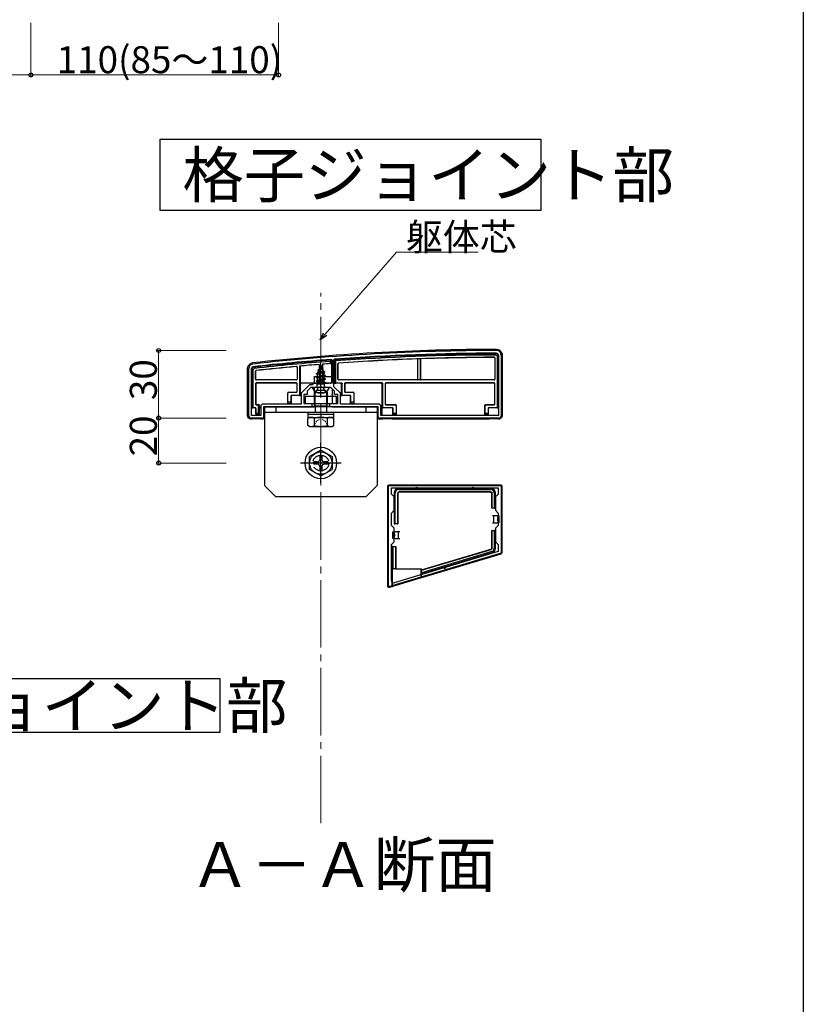
# Model space of a CAD drawing. Extents: x 0 to 1980, y 0 to 3207.
# Drawn here: x 1632 to 1980, y 437 to 875 of the extents above; entities that cross this region are included whole.
import ezdxf

# ---------------------------------------------------------------- set-up
doc = ezdxf.new("R2010")
doc.units = 0
doc.linetypes.add('YCENTER_1', pattern=[13, 10, -1, 1, -1])
doc.linetypes.add('YHIDDEN_1', pattern=[4, 3, -1])
doc.layers.add('USER1', color=3, linetype='CONTINUOUS')
doc.layers.add('YKK_ZWAK', color=7, linetype='CONTINUOUS')
for name, color, linetype, lineweight in [('YKK_11', 7, 'CONTINUOUS', 30), ('YKK_13', 4, 'CONTINUOUS', 30), ('YKK_D', 6, 'CONTINUOUS', 13), ('YSS_K', 3, 'CONTINUOUS', 13)]:
    doc.layers.add(name, color=color, linetype=linetype, lineweight=lineweight)
doc.styles.get("Standard").update_dxf_attribs({"font": 'txt', "bigfont": 'BIGFONT'})

msp = doc.modelspace()

# ---------------------------------------------------------------- linework, layer by layer
at = {"layer": 'USER1', "ltscale": 3}
for p, q in [((1694.51, 790.06), (1694.51, 821.72)), ((1694.51, 821.72), (1863.51, 821.72)), ((1863.51, 821.72), (1863.51, 790.06)), ((1863.51, 790.06), (1694.51, 790.06)), ((1430.19, 582.15), (1721.03, 582.15)), ((1721.03, 582.15), (1721.03, 558.15)), ((1721.03, 558.15), (1430.19, 558.15))]:
    msp.add_line(p, q, dxfattribs=at)
at = {"layer": 'YKK_11', "linetype": 'ByBlock', "lineweight": -2, "ltscale": 0.5}
for p, q in [((1770.51, 723.89), (1770.83, 723.59)), ((1770.83, 723.59), (1770.83, 713.38)), ((1771.63, 723.7), (1771.91, 724)), ((1771.63, 711.78), (1771.63, 723.7)), ((1844.63, 725.88), (1844.63, 699.08)), ((1845.83, 725.88), (1845.83, 698.88)), ((1733.83, 698.88), (1733.83, 719.88)), ((1735.03, 699.08), (1735.03, 719.88)), ((1762.83, 713.38), (1762.03, 712.58)), ((1770.83, 713.38), (1762.83, 713.38)), ((1760.84, 712.58), (1757.13, 708.88)), ((1757.13, 708.88), (1757.13, 704.08)), ((1761.33, 711.38), (1759.83, 709.88)), ((1759.83, 709.88), (1759.83, 708.38)), ((1762.03, 712.58), (1760.84, 712.58)), ((1765.38, 711.38), (1761.33, 711.38)), ((1765.56, 711.5), (1765.38, 711.38)), ((1766.11, 711.5), (1765.56, 711.5)), ((1766.29, 711.38), (1766.11, 711.5)), ((1770.33, 711.38), (1766.29, 711.38)), ((1771.83, 709.88), (1770.33, 711.38)), ((1774.53, 708.88), (1771.63, 711.78)), ((1771.83, 708.38), (1771.83, 709.88)), ((1774.53, 704.08), (1774.53, 708.88)), ((1759.83, 708.38), (1758.33, 708.38)), ((1758.33, 708.38), (1758.33, 704.38)), ((1758.33, 704.38), (1761.83, 704.38)), ((1761.83, 704.38), (1761.83, 702.88)), ((1769.83, 702.88), (1769.83, 704.38)), ((1769.83, 704.38), (1773.33, 704.38)), ((1773.33, 708.38), (1771.83, 708.38)), ((1773.33, 704.38), (1773.33, 708.38)), ((1739.13, 703.08), (1739.13, 699.08)), ((1757.13, 704.08), (1740.13, 704.08)), ((1761.83, 702.88), (1740.33, 702.88)), ((1740.33, 702.88), (1740.33, 697.88)), ((1791.33, 702.88), (1769.83, 702.88)), ((1791.53, 704.08), (1774.53, 704.08)), ((1791.33, 697.88), (1791.33, 702.88)), ((1792.53, 699.08), (1792.53, 703.08)), ((1740.33, 697.88), (1734.83, 697.88)), ((1739.13, 699.08), (1735.03, 699.08)), ((1844.83, 697.88), (1791.33, 697.88)), ((1844.83, 697.88), (1791.33, 697.88)), ((1844.63, 699.08), (1792.53, 699.08)), ((1844.63, 699.08), (1792.53, 699.08)), ((1795.83, 622.88), (1795.83, 667.88)), ((1795.83, 667.88), (1845.83, 667.88)), ((1797.13, 664.08), (1797.13, 666.88)), ((1797.13, 666.88), (1844.53, 666.88)), ((1844.53, 666.88), (1844.53, 664.08)), ((1845.83, 667.88), (1845.83, 637.88)), ((1798.33, 662.88), (1797.13, 664.08)), ((1798.33, 656.88), (1798.33, 662.88)), ((1844.53, 664.08), (1843.33, 662.88)), ((1843.33, 662.88), (1843.33, 656.88)), ((1797.13, 655.68), (1798.33, 656.88)), ((1843.33, 656.88), (1844.53, 655.68)), ((1797.13, 650.08), (1797.13, 655.68)), ((1844.53, 655.68), (1844.53, 650.08)), ((1798.33, 648.88), (1797.13, 650.08)), ((1798.33, 642.88), (1798.33, 648.88)), ((1844.53, 650.08), (1843.33, 648.88)), ((1843.33, 648.88), (1843.33, 642.88)), ((1797.13, 641.68), (1798.33, 642.88)), ((1797.13, 625.66), (1797.13, 641.68)), ((1843.33, 642.88), (1844.53, 641.68)), ((1844.53, 641.68), (1844.53, 638.54)), ((1845.83, 637.88), (1795.83, 622.88)), ((1844.53, 638.54), (1798.42, 624.7)), ((1844.53, 638.54), (1798.42, 624.7))]:
    msp.add_line(p, q, dxfattribs=at)
for centre, radius, start, end in [((1845.11, -272.12), 1000, 90.07337, 96.28629), ((1845.11, -272.12), 998.8, 90.07336, 94.20284), ((1843.83, 725.88), 2, 0, 90.0734), ((1843.83, 725.88), 0.8, 360, 90.0734), ((1735.83, 719.88), 2, 96.2863, 180), ((1845.11, -272.13), 998.81, 94.28341, 96.28629), ((1735.83, 719.88), 0.8, 96.2863, 180), ((1740.13, 703.08), 1, 90, 180), ((1791.53, 703.08), 1, 0, 90), ((1734.83, 698.88), 1, 180, 270), ((1844.83, 698.88), 1, 270, 360), ((1798.13, 625.66), 1, 180, 286.6993)]:
    msp.add_arc(centre, radius, start, end, dxfattribs=at)
at = {"layer": 'YKK_13', "linetype": 'YCENTER_1', "ltscale": 3}
for p, q in [((1765.83, 707.88), (1765.83, 722.04)), ((1765.83, 668.88), (1765.83, 686.88)), ((1774.83, 677.88), (1756.83, 677.88))]:
    msp.add_line(p, q, dxfattribs=at)
at = {"layer": 'YKK_13', "ltscale": 3}
for p, q in [((1766.63, 721.79), (1766.58, 713.88)), ((1770.03, 723.05), (1770.53, 723.59)), ((1770.03, 723.05), (1770.03, 722.05)), ((1770.03, 722.05), (1770.53, 722.09)), ((1770.53, 722.09), (1770.53, 723.59)), ((1770.53, 722.09), (1770.53, 713.38)), ((1771.93, 723.7), (1772.43, 723.23)), ((1771.93, 723.7), (1771.93, 713.38)), ((1772.43, 713.38), (1772.43, 723.23)), ((1773.43, 715.1), (1773.43, 722.02)), ((1773.51, 715.18), (1773.51, 721.95)), ((1808.83, 715.18), (1808.83, 723.83)), ((1808.89, 715.13), (1808.89, 723.89)), ((1809.98, 723.95), (1809.98, 715.13)), ((1810.03, 723.9), (1810.03, 715.18)), ((1843.05, 724.5), (1843.05, 715.18)), ((1843.13, 724.58), (1843.13, 715.1)), ((1844.13, 725.19), (1844.13, 702.46)), ((1844.63, 702.44), (1844.63, 725.68)), ((1846.33, 725.89), (1846.33, 698.88)), ((1733.33, 698.88), (1733.33, 719.89)), ((1735.33, 719.7), (1735.33, 702.44)), ((1735.83, 702.46), (1735.83, 719.26)), ((1736.83, 715.1), (1736.83, 718.72)), ((1736.91, 715.18), (1736.91, 718.65)), ((1755.25, 720.42), (1755.25, 715.18)), ((1755.33, 720.5), (1755.33, 715.1)), ((1756.33, 720.92), (1756.33, 707.96)), ((1756.83, 707.94), (1756.83, 720.97)), ((1763.83, 717.61), (1767.58, 718.41)), ((1763.83, 717.51), (1767.58, 718.31)), ((1763.83, 717.61), (1764.41, 717.94)), ((1763.83, 717.51), (1763.83, 717.61)), ((1763.83, 717.51), (1764.36, 717.21)), ((1767.2, 718.09), (1764.36, 717.21)), ((1764.8, 718.89), (1764.41, 717.94)), ((1764.41, 717.94), (1766.9, 718.8)), ((1764.43, 719.2), (1766.88, 720)), ((1764.43, 719.1), (1766.88, 719.9)), ((1764.43, 719.2), (1765.09, 719.58)), ((1764.43, 719.1), (1764.43, 719.2)), ((1764.43, 719.1), (1764.8, 718.89)), ((1764.8, 718.89), (1766.53, 719.69)), ((1765.04, 721.66), (1765.08, 713.88)), ((1765.83, 721.38), (1765.09, 719.58)), ((1765.09, 719.58), (1766.26, 720.36)), ((1765.23, 720.79), (1765.7, 721.06)), ((1765.23, 720.69), (1765.23, 720.79)), ((1765.23, 720.69), (1765.49, 720.55)), ((1765.83, 721.38), (1766.26, 720.36)), ((1766.26, 720.36), (1766.88, 720)), ((1766.53, 719.69), (1766.88, 719.9)), ((1766.53, 719.69), (1766.9, 718.8)), ((1766.88, 719.9), (1766.88, 720)), ((1766.9, 718.8), (1767.58, 718.41)), ((1767.2, 718.09), (1767.58, 718.31)), ((1767.2, 718.09), (1767.31, 717.82)), ((1767.31, 717.12), (1767.31, 717.82)), ((1767.58, 718.31), (1767.58, 718.41)), ((1736.83, 713.16), (1736.83, 704.1)), ((1736.91, 713.08), (1736.91, 704.18)), ((1755.03, 714.8), (1737.13, 714.8)), ((1755.03, 713.46), (1737.13, 713.46)), ((1754.95, 714.88), (1737.21, 714.88)), ((1754.95, 713.38), (1737.21, 713.38)), ((1755.25, 709.68), (1755.25, 713.08)), ((1755.33, 709.6), (1755.33, 713.16)), ((1756.83, 713.38), (1757.13, 713.38)), ((1761.41, 713.38), (1757.13, 713.38)), ((1762.4, 713.38), (1761.7, 713.38)), ((1762.4, 713.38), (1769.27, 713.38)), ((1762.89, 713.38), (1762.89, 713.37)), ((1767.83, 716.82), (1763.83, 716.02)), ((1763.83, 715.92), (1767.83, 716.72)), ((1763.83, 716.02), (1764.36, 716.33)), ((1763.83, 715.92), (1763.83, 716.02)), ((1763.83, 715.92), (1764.36, 715.62)), ((1763.83, 714.43), (1767.83, 715.23)), ((1767.83, 715.13), (1763.83, 714.33)), ((1763.83, 714.43), (1764.36, 714.74)), ((1763.83, 714.33), (1763.83, 714.43)), ((1763.83, 714.33), (1764.36, 714.03)), ((1764.05, 712.97), (1764.36, 713.15)), ((1764.36, 716.33), (1764.36, 717.21)), ((1764.36, 716.33), (1767.31, 717.12)), ((1767.31, 716.41), (1764.36, 715.62)), ((1764.36, 714.74), (1764.36, 715.62)), ((1764.36, 714.74), (1767.31, 715.53)), ((1767.31, 714.82), (1764.36, 714.03)), ((1764.36, 713.15), (1764.36, 714.03)), ((1764.36, 713.15), (1767.31, 713.94)), ((1764.47, 712.97), (1767.83, 713.64)), ((1767.83, 713.54), (1764.98, 712.97)), ((1766.58, 713.88), (1765.08, 713.88)), ((1765.08, 713.88), (1765.08, 713.77)), ((1767.31, 713.23), (1766.33, 712.97)), ((1766.58, 713.77), (1766.58, 713.88)), ((1767.31, 717.12), (1767.83, 716.82)), ((1767.31, 716.41), (1767.83, 716.72)), ((1767.31, 715.53), (1767.31, 716.41)), ((1767.31, 715.53), (1767.83, 715.23)), ((1767.31, 714.82), (1767.83, 715.13)), ((1767.31, 713.94), (1767.31, 714.82)), ((1767.31, 713.94), (1767.83, 713.64)), ((1767.31, 713.23), (1767.83, 713.54)), ((1767.31, 712.97), (1767.31, 713.23)), ((1767.83, 716.72), (1767.83, 716.82)), ((1767.83, 715.13), (1767.83, 715.23)), ((1767.83, 713.54), (1767.83, 713.64)), ((1769.97, 713.38), (1769.27, 713.38)), ((1770.53, 713.38), (1770.26, 713.38)), ((1770.76, 716.08), (1770.78, 713.51)), ((1771.93, 713.38), (1772.43, 713.38)), ((1775.03, 713.38), (1772.43, 713.38)), ((1842.83, 714.8), (1773.73, 714.8)), ((1808.53, 714.88), (1773.81, 714.88)), ((1774.83, 713.08), (1774.83, 707.94)), ((1775.33, 707.96), (1775.33, 713.08)), ((1776.33, 713.16), (1776.33, 709.6)), ((1776.41, 713.08), (1776.41, 709.68)), ((1793.03, 713.46), (1776.63, 713.46)), ((1792.53, 713.38), (1776.71, 713.38)), ((1793.03, 713.46), (1792.53, 713.44)), ((1792.83, 713.14), (1792.83, 702.44)), ((1793.33, 702.46), (1793.33, 713.16)), ((1794.33, 713.16), (1794.33, 704.1)), ((1794.41, 713.08), (1794.41, 704.18)), ((1842.83, 713.46), (1794.63, 713.46)), ((1842.75, 713.38), (1794.71, 713.38)), ((1810.28, 714.83), (1808.59, 714.83)), ((1842.75, 714.88), (1810.33, 714.88)), ((1843.05, 704.18), (1843.05, 713.08)), ((1843.13, 704.1), (1843.13, 713.16)), ((1751.13, 704.38), (1751.13, 709.08)), ((1751.21, 704.88), (1751.21, 709)), ((1751.43, 709.38), (1754.95, 709.38)), ((1751.51, 709.3), (1755.03, 709.3)), ((1769.43, 711.38), (1762.24, 711.38)), ((1762.88, 711.38), (1762.83, 702.88)), ((1767.47, 712.97), (1764.05, 712.97)), ((1764.2, 711.88), (1764.2, 712.97)), ((1767.47, 711.88), (1767.47, 712.97)), ((1770.79, 710.92), (1770.83, 704.38)), ((1776.63, 709.3), (1780.15, 709.3)), ((1776.71, 709.38), (1780.23, 709.38)), ((1780.45, 709), (1780.45, 704.88)), ((1780.53, 709.08), (1780.53, 704.38)), ((1751.2, 704.38), (1751.13, 704.38)), ((1751.21, 704.88), (1751.2, 704.38)), ((1751.2, 704.38), (1752.57, 704.38)), ((1752.55, 704.88), (1751.21, 704.88)), ((1752.55, 707.66), (1752.55, 704.88)), ((1752.57, 704.38), (1752.55, 704.88)), ((1752.57, 704.38), (1752.63, 704.38)), ((1752.63, 707.58), (1752.63, 704.38)), ((1752.63, 707.58), (1752.63, 707.58)), ((1752.63, 704.38), (1752.63, 704.08)), ((1756.33, 707.96), (1752.85, 707.96)), ((1756.33, 707.96), (1756.83, 707.94)), ((1756.83, 707.94), (1756.83, 707.88)), ((1756.83, 707.88), (1757.13, 707.88)), ((1772.83, 707.38), (1758.83, 707.38)), ((1758.83, 707.38), (1758.83, 704.38)), ((1758.83, 704.38), (1772.83, 704.38)), ((1772.83, 704.38), (1772.83, 707.38)), ((1774.53, 707.88), (1774.83, 707.88)), ((1774.83, 707.94), (1775.33, 707.96)), ((1774.83, 707.94), (1774.83, 707.88)), ((1778.81, 707.96), (1775.33, 707.96)), ((1779.03, 704.38), (1779.03, 707.58)), ((1779.03, 707.58), (1779.03, 707.58)), ((1779.1, 704.38), (1779.03, 704.38)), ((1779.03, 704.38), (1779.03, 704.08)), ((1779.11, 704.88), (1779.1, 704.38)), ((1779.1, 704.38), (1780.47, 704.38)), ((1779.11, 704.88), (1779.11, 707.66)), ((1780.45, 704.88), (1779.11, 704.88)), ((1780.47, 704.38), (1780.45, 704.88)), ((1780.47, 704.38), (1780.53, 704.38)), ((1735.03, 702.38), (1735.33, 702.38)), ((1735.33, 702.44), (1735.83, 702.46)), ((1735.33, 702.44), (1735.33, 702.38)), ((1736.73, 702.46), (1735.83, 702.46)), ((1736.95, 702.08), (1736.95, 702.07)), ((1736.95, 702.07), (1736.95, 699.38)), ((1737.03, 699.88), (1737.02, 699.38)), ((1737.03, 699.88), (1737.03, 702.16)), ((1738.03, 699.88), (1737.03, 699.88)), ((1737.13, 703.8), (1737.73, 703.8)), ((1737.21, 703.88), (1738.23, 703.88)), ((1738.23, 703.82), (1737.73, 703.8)), ((1738.03, 703.5), (1738.03, 699.88)), ((1738.53, 699.38), (1738.03, 699.88)), ((1738.53, 703.52), (1738.53, 703.58)), ((1738.53, 699.38), (1738.53, 703.52)), ((1738.53, 703.52), (1738.53, 703.52)), ((1738.83, 702.38), (1739.13, 702.38)), ((1740.53, 702.86), (1740.53, 697.88)), ((1740.63, 702.88), (1762.83, 702.88)), ((1740.83, 702.88), (1740.83, 667.88)), ((1790.83, 702.88), (1740.83, 702.88)), ((1790.83, 700.38), (1740.83, 700.38)), ((1745.83, 702.88), (1745.83, 700.38)), ((1763, 702.96), (1762.83, 702.88)), ((1769.92, 702.97), (1763.3, 702.97)), ((1770.83, 702.88), (1791.03, 702.88)), ((1785.83, 702.88), (1785.83, 700.38)), ((1790.83, 702.88), (1790.83, 667.88)), ((1791.13, 697.88), (1791.13, 702.86)), ((1792.83, 702.44), (1793.33, 702.46)), ((1792.83, 702.44), (1792.83, 702.38)), ((1792.99, 702.38), (1792.83, 702.38)), ((1792.83, 702.38), (1792.83, 699.08)), ((1793, 702.37), (1793.3, 702.08)), ((1797.61, 702.46), (1793.33, 702.46)), ((1794.63, 703.8), (1798.95, 703.8)), ((1794.71, 703.88), (1799.03, 703.88)), ((1797.83, 699.38), (1797.83, 702.08)), ((1797.83, 702.08), (1797.83, 702.08)), ((1797.91, 699.88), (1797.9, 699.38)), ((1797.91, 699.88), (1797.91, 702.16)), ((1799.25, 699.88), (1797.91, 699.88)), ((1799.25, 703.5), (1799.25, 699.88)), ((1799.27, 699.38), (1799.25, 699.88)), ((1799.33, 703.58), (1799.33, 699.38)), ((1838.63, 699.38), (1838.63, 703.58)), ((1838.71, 699.88), (1838.7, 699.38)), ((1838.71, 699.88), (1838.71, 703.5)), ((1840.05, 699.88), (1838.71, 699.88)), ((1838.93, 703.88), (1842.75, 703.88)), ((1839.01, 703.8), (1842.83, 703.8)), ((1840.05, 702.16), (1840.05, 699.88)), ((1840.07, 699.38), (1840.05, 699.88)), ((1840.13, 702.08), (1840.13, 699.38)), ((1840.13, 702.08), (1840.13, 702.08)), ((1844.13, 702.46), (1840.35, 702.46)), ((1844.13, 702.46), (1844.63, 702.44)), ((1844.63, 702.44), (1844.63, 702.38)), ((1734.53, 697.93), (1734.53, 697.41)), ((1739.07, 697.47), (1735, 697.47)), ((1737.02, 699.38), (1736.95, 699.38)), ((1737.02, 699.38), (1738.53, 699.38)), ((1739.53, 697.38), (1739.37, 697.46)), ((1739.53, 697.88), (1739.53, 697.38)), ((1740.03, 697.38), (1739.53, 697.38)), ((1792.83, 697.38), (1791.63, 697.38)), ((1792.83, 697.88), (1792.83, 697.38)), ((1793, 697.46), (1792.83, 697.38)), ((1797.37, 697.47), (1793.3, 697.47)), ((1797.83, 697.38), (1797.67, 697.46)), ((1797.9, 699.38), (1797.83, 699.38)), ((1797.83, 699.38), (1797.83, 699.08)), ((1797.83, 697.88), (1797.83, 697.38)), ((1840.13, 697.38), (1797.83, 697.38)), ((1797.9, 699.38), (1799.27, 699.38)), ((1799.27, 699.38), (1799.33, 699.38)), ((1838.7, 699.38), (1838.63, 699.38)), ((1838.7, 699.38), (1840.07, 699.38)), ((1840.07, 699.38), (1840.13, 699.38)), ((1840.13, 699.38), (1840.13, 699.08)), ((1840.13, 697.88), (1840.13, 697.38)), ((1840.3, 697.46), (1840.13, 697.38)), ((1844.67, 697.47), (1840.6, 697.47)), ((1845.13, 697.93), (1845.13, 697.41)), ((1765.83, 683.63), (1760.83, 680.75)), ((1765.83, 683.63), (1770.83, 680.75)), ((1760.83, 675.02), (1760.83, 680.75)), ((1764.33, 678.38), (1762.68, 678.38)), ((1762.68, 677.38), (1762.68, 678.38)), ((1765.33, 681.03), (1765.33, 679.38)), ((1765.33, 681.03), (1766.33, 681.03)), ((1766.33, 681.03), (1766.33, 679.38)), ((1768.98, 678.38), (1767.33, 678.38)), ((1768.98, 678.38), (1768.98, 677.38)), ((1770.83, 680.75), (1770.83, 675.02)), ((1765.83, 672.13), (1760.83, 675.02)), ((1764.33, 677.38), (1762.68, 677.38)), ((1765.33, 676.38), (1765.33, 674.73)), ((1766.33, 674.73), (1765.33, 674.73)), ((1765.83, 672.13), (1770.83, 675.02)), ((1766.33, 676.38), (1766.33, 674.73)), ((1768.98, 677.38), (1767.33, 677.38)), ((1745.83, 662.88), (1740.83, 667.88)), ((1785.83, 662.88), (1790.83, 667.88)), ((1795.53, 623.19), (1795.53, 667.58)), ((1796.13, 668.18), (1845.53, 668.18)), ((1808.33, 666.58), (1800.33, 666.58)), ((1800.33, 666.08), (1841.33, 666.08)), ((1841.33, 665.08), (1800.33, 665.08)), ((1841.18, 664.92), (1800.49, 664.92)), ((1833.33, 666.58), (1808.33, 666.58)), ((1841.33, 666.58), (1833.33, 666.58)), ((1846.13, 667.58), (1846.13, 638.03)), ((1785.83, 662.88), (1745.83, 662.88)), ((1798.33, 664.58), (1798.33, 650.88)), ((1798.83, 650.88), (1798.83, 664.58)), ((1799.83, 664.58), (1799.83, 650.88)), ((1799.99, 664.42), (1799.99, 650.88)), ((1841.68, 657.88), (1841.68, 664.42)), ((1841.83, 657.88), (1841.83, 664.58)), ((1842.83, 664.58), (1842.83, 657.88)), ((1843.33, 657.88), (1843.33, 664.58)), ((1841.83, 657.88), (1841.68, 657.88)), ((1842.83, 657.88), (1841.83, 657.88)), ((1842.83, 657.88), (1843.33, 657.88)), ((1842.53, 654.38), (1842.03, 654.38)), ((1844.03, 654.38), (1842.53, 654.38)), ((1842.53, 654.38), (1842.53, 652.88)), ((1842.53, 652.88), (1842.53, 651.38)), ((1844.03, 654.38), (1845.03, 654.38)), ((1845.03, 651.38), (1845.03, 654.38)), ((1798.33, 650.88), (1798.83, 650.88)), ((1799.83, 650.88), (1798.83, 650.88)), ((1799.83, 650.88), (1799.99, 650.88)), ((1841.68, 640.12), (1841.68, 647.88)), ((1841.83, 647.88), (1841.68, 647.88)), ((1841.83, 640), (1841.83, 647.88)), ((1841.83, 647.88), (1842.83, 647.88)), ((1842.03, 651.38), (1842.53, 651.38)), ((1842.53, 651.38), (1844.03, 651.38)), ((1842.83, 647.88), (1842.83, 640)), ((1843.33, 647.88), (1842.83, 647.88)), ((1843.33, 640), (1843.33, 647.88)), ((1845.03, 651.38), (1844.03, 651.38)), ((1797.83, 647.38), (1798.83, 647.38)), ((1797.83, 644.38), (1797.83, 647.38)), ((1798.83, 644.38), (1797.83, 644.38)), ((1800.33, 647.38), (1798.83, 647.38)), ((1798.83, 644.38), (1800.33, 644.38)), ((1800.33, 645.88), (1800.33, 647.38)), ((1800.83, 647.38), (1800.33, 647.38)), ((1800.33, 644.38), (1800.33, 645.88)), ((1800.33, 644.38), (1800.83, 644.38)), ((1797.43, 640.88), (1797.43, 635.88)), ((1797.93, 640.88), (1797.43, 640.88)), ((1797.93, 630.88), (1797.93, 640.88)), ((1797.93, 640.88), (1798.93, 640.88)), ((1798.93, 640.88), (1798.93, 630.88)), ((1798.93, 640.88), (1799.09, 640.88)), ((1799.09, 640.88), (1799.09, 630.88)), ((1810.53, 630.39), (1841.32, 639.64)), ((1810.53, 630.23), (1841.48, 639.52)), ((1797.43, 635.88), (1797.43, 630.88)), ((1841.76, 638.57), (1810.53, 629.18)), ((1845.71, 637.45), (1810.53, 626.89)), ((1820.83, 631.76), (1841.91, 638.09)), ((1797.43, 630.88), (1797.93, 630.88)), ((1797.43, 622.95), (1797.43, 630.88)), ((1797.63, 623.11), (1797.63, 630.88)), ((1798.93, 630.88), (1797.93, 630.88)), ((1798.93, 630.88), (1799.09, 630.88)), ((1799.09, 630.88), (1810.53, 630.88)), ((1810.33, 626.92), (1810.33, 630.88)), ((1810.53, 628.66), (1820.83, 631.76)), ((1810.53, 630.39), (1810.53, 630.88)), ((1810.53, 630.23), (1810.53, 630.39)), ((1810.53, 629.18), (1810.53, 630.23)), ((1810.33, 626.92), (1797.63, 623.11)), ((1810.53, 626.89), (1810.33, 626.92)), ((1810.53, 629.18), (1810.53, 628.66)), ((1810.53, 626.89), (1810.53, 628.66)), ((1797.43, 622.95), (1796.3, 622.61)), ((1797.63, 623.11), (1797.43, 622.95))]:
    msp.add_line(p, q, dxfattribs=at)
at = {"layer": 'YKK_13', "linetype": 'YHIDDEN_1', "ltscale": 3}
for p, q in [((1762.9, 716.08), (1762.89, 713.38)), ((1763.21, 716.38), (1770.46, 716.38)), ((1763.78, 709.42), (1764.69, 711.23)), ((1765.83, 711.84), (1764.69, 711.23)), ((1765.83, 711.84), (1766.98, 711.23)), ((1767.88, 709.42), (1766.98, 711.23))]:
    msp.add_line(p, q, dxfattribs=at)
at = {"layer": 'YKK_13', "lineweight": 30, "ltscale": 0.5}
for p, q in [((1762.83, 709.18), (1763.83, 710.18)), ((1762.83, 709.18), (1768.83, 709.18)), ((1762.83, 709.18), (1762.83, 704.28)), ((1767.83, 710.18), (1763.83, 710.18)), ((1768.83, 709.18), (1767.83, 710.18)), ((1768.83, 704.28), (1768.83, 709.18)), ((1762.83, 704.28), (1768.83, 704.28)), ((1760.08, 700.38), (1760.08, 699.58)), ((1771.58, 700.38), (1760.08, 700.38)), ((1763.37, 703.35), (1763.37, 700.38)), ((1763.37, 703.35), (1768.29, 703.35)), ((1768.29, 703.35), (1768.29, 700.38)), ((1771.58, 699.58), (1771.58, 700.38)), ((1760.83, 698.18), (1760.06, 697.74)), ((1760.06, 694.63), (1760.06, 697.74)), ((1760.08, 699.58), (1771.58, 699.58)), ((1760.83, 698.18), (1770.83, 698.18)), ((1762.95, 694.63), (1762.95, 697.74)), ((1768.72, 694.63), (1768.72, 697.74)), ((1770.83, 698.18), (1771.61, 697.74)), ((1771.61, 694.63), (1771.61, 697.74)), ((1760.83, 694.18), (1760.06, 694.63)), ((1760.83, 694.18), (1770.83, 694.18)), ((1770.83, 694.18), (1771.61, 694.63))]:
    msp.add_line(p, q, dxfattribs=at)
at = {"layer": 'YKK_13', "lineweight": 13, "ltscale": 0.5}
for p, q in [((1763.37, 709.72), (1763.37, 703.35)), ((1768.29, 709.72), (1768.29, 703.35))]:
    msp.add_line(p, q, dxfattribs=at)
at = {"layer": 'YKK_13'}
for p, q in [((1762.83, 704.28), (1763.37, 703.35)), ((1768.83, 704.28), (1768.29, 703.35))]:
    msp.add_line(p, q, dxfattribs=at)
at = {"layer": 'YKK_13', "linetype": 'Continuous', "lineweight": 30, "ltscale": 0.5}
for p, q in [((1760.08, 699.58), (1760.08, 698.18)), ((1760.08, 698.18), (1771.58, 698.18)), ((1765.83, 699.58), (1765.83, 698.18)), ((1771.58, 698.18), (1771.58, 699.58))]:
    msp.add_line(p, q, dxfattribs=at)
at = {"layer": 'YKK_13', "linetype": 'YHIDDEN_1', "lineweight": 13, "ltscale": 0.5}
for p, q in [((1762.78, 694.18), (1763.93, 696.54)), ((1763.93, 696.54), (1765.83, 697.55)), ((1767.73, 696.54), (1765.83, 697.55)), ((1768.88, 694.18), (1767.73, 696.54))]:
    msp.add_line(p, q, dxfattribs=at)
at = {"layer": 'YKK_13', "ltscale": 3}
for radius in [7, 5]:
    msp.add_circle((1765.83, 677.88), radius, dxfattribs=at)
at = {"layer": 'YKK_13', "linetype": 'YHIDDEN_1', "ltscale": 3}
msp.add_circle((1765.83, 677.88), 3.5, dxfattribs=at)
at = {"layer": 'YKK_13', "ltscale": 3}
for centre, radius, start, end in [((1845.11, -272.12), 1000.5, 90.07309, 96.28654), ((1845.11, -272.12), 998.5, 90.06763, 94.20284), ((1845.11, -272.12), 998.5, 94.2834, 96.27602), ((1845.11, -272.12), 998, 94.31433, 96.25077), ((1845.11, -272.12), 997, 94.31867, 94.51509), ((1845.11, -272.12), 998, 90.09584, 94.17617), ((1845.11, -272.12), 997, 90.13094, 94.1067), ((1845.11, -272.12), 996.92, 92.10333, 94.1025), ((1845.11, -272.12), 996.97, 92.00269, 92.1002), ((1845.11, -272.12), 996.92, 90.13546, 91.99978), ((1843.93, 725.68), 0.7, 0, 0.7753), ((1736.03, 719.7), 0.7, 179.3052, 180), ((1845.11, -272.12), 997, 95.18524, 96.21936), ((1845.11, -272.12), 996.92, 95.19018, 96.21531), ((1845.11, -272.12), 997, 94.6064, 95.10866), ((1737.13, 715.1), 0.3, 180.0016, 269.9984), ((1737.13, 713.16), 0.3, 90.0016, 179.9984), ((1737.21, 715.18), 0.3, 180.0016, 269.9984), ((1737.21, 713.08), 0.3, 90.0016, 179.9984), ((1754.95, 715.18), 0.3, 270.0016, 359.9984), ((1754.95, 713.08), 0.3, 0.0016, 89.9984), ((1755.03, 715.1), 0.3, 270.0016, 359.9984), ((1755.03, 713.16), 0.3, 0.0016, 89.9984), ((1773.73, 715.1), 0.3, 180.0016, 269.9984), ((1773.81, 715.18), 0.3, 180.0016, 269.9984), ((1774.53, 713.08), 0.3, 0, 90), ((1776.63, 713.16), 0.3, 90.0016, 179.9984), ((1776.71, 713.08), 0.3, 90.0016, 179.9984), ((1792.53, 713.08), 0.3, 0, 90), ((1794.63, 713.16), 0.3, 90.0016, 179.9984), ((1794.71, 713.08), 0.3, 90.0016, 179.9984), ((1808.53, 715.18), 0.3, 270.0016, 359.9984), ((1808.59, 715.13), 0.3, 270.0016, 359.9984), ((1810.28, 715.13), 0.3, 180.0016, 269.9984), ((1810.33, 715.18), 0.3, 180.0016, 269.9984), ((1842.75, 715.18), 0.3, 270.0016, 359.9984), ((1842.75, 713.08), 0.3, 0.0016, 89.9984), ((1842.83, 715.1), 0.3, 270.0016, 359.9984), ((1842.83, 713.16), 0.3, 0.0016, 89.9984), ((1751.43, 709.08), 0.3, 90.0016, 179.9984), ((1751.51, 709), 0.3, 90.0016, 179.9984), ((1754.95, 709.68), 0.3, 270.0016, 359.9984), ((1755.03, 709.6), 0.3, 270.0016, 359.9984), ((1762.24, 711.23), 0.154, 90, 207.281), ((1765.83, 713.08), 4.2, 207.281, 332.719), ((1763.7, 711.88), 0.5, 270, 0), ((1767.97, 711.88), 0.5, 180, 270), ((1769.43, 711.23), 0.154, 332.719, 90), ((1776.63, 709.6), 0.3, 180.0016, 269.9984), ((1776.71, 709.68), 0.3, 180.0016, 269.9984), ((1780.15, 709), 0.3, 0.0016, 89.9984), ((1780.23, 709.08), 0.3, 0.0016, 89.9984), ((1752.85, 707.66), 0.3, 90.0016, 179.9984), ((1778.81, 707.66), 0.3, 0.0016, 89.9984), ((1736.73, 702.16), 0.3, 0.0016, 89.9984), ((1737.13, 704.1), 0.3, 180.0016, 269.9984), ((1737.21, 704.18), 0.3, 180.0016, 269.9984), ((1738.23, 703.58), 0.3, 0, 90), ((1738.83, 702.08), 0.3, 90, 180), ((1794.63, 704.1), 0.3, 180.0016, 269.9984), ((1794.71, 704.18), 0.3, 180.0016, 269.9984), ((1797.61, 702.16), 0.3, 0.0016, 89.9984), ((1798.95, 703.5), 0.3, 0.0016, 89.9984), ((1799.03, 703.58), 0.3, 0.0016, 89.9984), ((1838.93, 703.58), 0.3, 90.0016, 179.9984), ((1839.01, 703.5), 0.3, 90.0016, 179.9984), ((1840.35, 702.16), 0.3, 90.0016, 179.9984), ((1842.75, 704.18), 0.3, 270.0016, 359.9984), ((1842.83, 704.1), 0.3, 270.0016, 359.9984), ((1764.33, 679.38), 1, 270, 0), ((1767.33, 679.38), 1, 180, 270), ((1764.33, 676.38), 1, 0, 90), ((1767.33, 676.38), 1, 90, 180), ((1800.33, 664.58), 2, 90, 180), ((1800.33, 664.58), 1.5, 90, 180), ((1808.33, 666.58), 0.5, 0, 180), ((1833.33, 666.58), 0.5, 0, 180), ((1841.33, 664.58), 2, 0, 90), ((1841.33, 664.58), 1.5, 0, 90), ((1841.33, 640), 1.5, 286.72, 0), ((1841.33, 640), 2, 286.72, 0), ((1797.43, 635.88), 0.3, 90, 270), ((1820.83, 631.76), 0.6, 196.72, 16.72)]:
    msp.add_arc(centre, radius, start, end, dxfattribs=at)
at = {"layer": 'YKK_13', "lineweight": 30, "ltscale": 0.5}
for centre, radius, start, end in [((1761.5, 695.63), 2.56, 55.6171, 124.3829), ((1765.83, 688.63), 9.55, 72.4128, 107.5872), ((1770.16, 695.63), 2.56, 55.6171, 124.3829), ((1761.5, 696.74), 2.56, 235.6171, 304.3829), ((1765.83, 703.74), 9.55, 252.4128, 287.5872), ((1770.16, 696.74), 2.56, 235.6171, 304.3829)]:
    msp.add_arc(centre, radius, start, end, dxfattribs=at)
at = {"layer": 'YKK_13', "ltscale": 3, "extrusion": (0, 0, -1)}
for centre, major_axis, ratio, start_param, end_param in [((1765.83, 712.88), (-4.25, 0), 0.2, 0.628028, 1.337787), ((1765.83, 712.88), (-4.25, 0), 0.2, 1.803805, 2.513565), ((1770.46, 716.08), (-0.303, 0), 0.991228, 1.812309, 3.136357), ((1775.03, 713.08), (-0.304, 0), 0.986394, 1.570796, 3.141593), ((1792.53, 713.14), (-0.215, 0.209), 0.999567, 0.801318, 2.371253), ((1792.53, 713.14), (0.214, 0.217), 0.969074, 0.776902, 0.777763), ((1793.03, 713.16), (0.304, 0.01), 0.986381, 4.744228, 6.314164), ((1752.93, 707.58), (0.12, 0.275), 0.999508, 4.300576, 5.870681), ((1778.73, 707.58), (-0.12, 0.275), 0.999508, 0.412505, 1.982609), ((1736.65, 702.08), (-0.115, 0.277), 0.992623, 0.395324, 1.960884), ((1737.73, 703.5), (0.304, 0.01), 0.986381, 4.744228, 6.314164), ((1738.23, 703.52), (-0.215, 0.209), 0.999567, 0.801318, 2.371253), ((1738.83, 702.08), (-0.213, -0.213), 0.994778, 0.788016, 2.353576), ((1763.3, 702.96), (-0.3, 0), 0.061143, 0.132833, 1.571054), ((1792.99, 702.08), (0, 0.3), 0.133333, 0.005236, 0.132552), ((1797.53, 702.08), (-0.12, 0.275), 0.999508, 0.412505, 1.982609), ((1840.43, 702.08), (0.12, 0.275), 0.999508, 4.300576, 5.870681), ((1734.84, 698.88), (-1.06, -1.06), 0.99628, 5.698805, 7.06672), ((1735.09, 699.14), (-2.69, -1.61), 0.42434, 5.103385, 5.163826), ((1735, 697.46), (-0.3, 0), 0.061163, 1.320594, 1.570796), ((1739.07, 697.46), (-0.3, 0), 0.061163, 1.570796, 3.009041), ((1740.03, 697.88), (0.355, -0.355), 0.99628, 5.499651, 7.06672), ((1791.63, 697.88), (-0.355, -0.355), 0.99628, 5.499651, 7.06672), ((1793.3, 697.46), (-0.3, 0), 0.061163, 0.132552, 1.570796), ((1797.37, 697.46), (-0.3, 0), 0.061163, 1.570796, 3.009041), ((1840.6, 697.46), (-0.3, 0), 0.061163, 0.132552, 1.570796), ((1844.67, 697.46), (-0.3, 0), 0.061163, 1.570796, 1.820999), ((1844.57, 699.14), (-2.69, 1.61), 0.42434, 4.260952, 4.321393), ((1844.83, 698.88), (1.06, -1.06), 0.99628, 5.499651, 6.867566), ((1796.13, 667.58), (0.426, -0.426), 0.99628, 2.358058, 3.925127), ((1800.49, 664.42), (-0.354, 0.354), 0.999924, 5.497825, 7.068545), ((1841.18, 664.42), (0.354, 0.354), 0.999924, 5.497825, 7.068545), ((1841.33, 664.58), (0.354, 0.354), 0.999924, 5.497825, 7.068545), ((1845.53, 667.58), (-0.426, -0.426), 0.99628, 2.358058, 3.925127), ((1845.03, 652.88), (0, 1.5), 0.466667, 3.141593, 6.283185), ((1797.83, 645.88), (0, 1.5), 0.466667, 0, 3.141593), ((1841.18, 640.12), (0.401, -0.298), 0.999941, 5.643725, 6.922645), ((1841.33, 640), (0.401, -0.298), 0.999941, 5.643725, 6.922645), ((1845.53, 638.03), (-0.483, 0.359), 0.997108, 2.503491, 3.779695), ((1796.13, 623.19), (0.36, 0.484), 0.994789, 2.212788, 4.070397)]:
    msp.add_ellipse(centre, major_axis=major_axis, ratio=ratio, start_param=start_param, end_param=end_param, dxfattribs=at)
at = {"layer": 'YKK_13', "linetype": 'YHIDDEN_1', "ltscale": 3, "extrusion": (0, 0, -1)}
for centre, start_param, end_param in [((1763.21, 716.08), 0.005236, 1.570796), ((1770.46, 716.08), 1.570796, 1.812309)]:
    msp.add_ellipse(centre, major_axis=(-0.303, 0), ratio=0.991228, start_param=start_param, end_param=end_param, dxfattribs=at)
at = {"layer": 'YKK_13', "ltscale": 3, "extrusion": (0, 0, -1)}
msp.add_ellipse((1799.93, 659.88), major_axis=(0, 2.25), ratio=0.008727, dxfattribs=at)
at = {"layer": 'YKK_13', "ltscale": 3}
for points, knots in [([(1843.83, 728.38), (1844, 728.38), (1844.16, 728.37), (1844.48, 728.3), (1844.64, 728.26), (1844.94, 728.13), (1845.09, 728.05), (1845.36, 727.87), (1845.49, 727.77), (1845.72, 727.54), (1845.82, 727.41), (1846, 727.14), (1846.08, 726.99), (1846.27, 726.54), (1846.33, 726.22), (1846.33, 725.89)], [0, 0, 0, 0, 0.125, 0.125, 0.25, 0.25, 0.375, 0.375, 0.5, 0.5, 0.625, 0.625, 0.75, 0.75, 1, 1, 1, 1]), ([(1844.63, 725.69), (1844.63, 725.78), (1844.61, 725.87), (1844.54, 726.04), (1844.49, 726.11), (1844.3, 726.3), (1844.12, 726.38), (1843.94, 726.38)], [0, 0, 0, 0, 0.25, 0.25, 0.5, 0.5, 1, 1, 1, 1]), ([(1733.33, 719.89), (1733.33, 720.04), (1733.35, 720.19), (1733.4, 720.49), (1733.44, 720.63), (1733.55, 720.92), (1733.62, 721.06), (1733.78, 721.31), (1733.87, 721.44), (1734.07, 721.66), (1734.18, 721.77), (1734.42, 721.95), (1734.55, 722.04), (1734.82, 722.17), (1734.96, 722.23), (1735.25, 722.32), (1735.4, 722.35), (1735.56, 722.37)], [0, 0, 0, 0, 0.125, 0.125, 0.25, 0.25, 0.375, 0.375, 0.5, 0.5, 0.625, 0.625, 0.75, 0.75, 0.875, 0.875, 1, 1, 1, 1]), ([(1773.71, 722.32), (1773.64, 722.32), (1773.56, 722.28), (1773.46, 722.17), (1773.43, 722.1), (1773.43, 722.02)], [0, 0, 0, 0, 0.5, 0.5, 1, 1, 1, 1]), ([(1773.51, 721.95), (1773.51, 722.03), (1773.54, 722.1), (1773.64, 722.21), (1773.71, 722.24), (1773.79, 722.25)], [0, 0, 0, 0, 0.5, 0.5, 1, 1, 1, 1]), ([(1808.52, 724.13), (1808.6, 724.14), (1808.68, 724.1), (1808.8, 723.99), (1808.83, 723.91), (1808.83, 723.83)], [0, 0, 0, 0, 0.5, 0.5, 1, 1, 1, 1]), ([(1808.89, 723.89), (1808.89, 723.97), (1808.85, 724.05), (1808.74, 724.16), (1808.66, 724.19), (1808.57, 724.19)], [0, 0, 0, 0, 0.5, 0.5, 1, 1, 1, 1]), ([(1810.27, 724.25), (1810.19, 724.24), (1810.12, 724.21), (1810.01, 724.1), (1809.98, 724.03), (1809.98, 723.95)], [0, 0, 0, 0, 0.5, 0.5, 1, 1, 1, 1]), ([(1810.03, 723.9), (1810.03, 723.97), (1810.06, 724.05), (1810.17, 724.16), (1810.25, 724.19), (1810.32, 724.2)], [0, 0, 0, 0, 0.5, 0.5, 1, 1, 1, 1]), ([(1842.75, 724.8), (1842.83, 724.8), (1842.91, 724.77), (1843.02, 724.66), (1843.05, 724.58), (1843.05, 724.5)], [0, 0, 0, 0, 0.5, 0.5, 1, 1, 1, 1]), ([(1843.13, 724.58), (1843.13, 724.66), (1843.1, 724.74), (1842.99, 724.85), (1842.91, 724.88), (1842.83, 724.88)], [0, 0, 0, 0, 0.5, 0.5, 1, 1, 1, 1]), ([(1843.44, 725.88), (1843.53, 725.88), (1843.62, 725.86), (1843.79, 725.8), (1843.87, 725.74), (1844.06, 725.55), (1844.13, 725.37), (1844.13, 725.19)], [0, 0, 0, 0, 0.25, 0.25, 0.5, 0.5, 1, 1, 1, 1]), ([(1735.95, 720.4), (1735.78, 720.38), (1735.62, 720.3), (1735.4, 720.04), (1735.34, 719.88), (1735.33, 719.71)], [0, 0, 0, 0, 0.5, 0.5, 1, 1, 1, 1]), ([(1735.83, 719.26), (1735.83, 719.43), (1735.9, 719.6), (1736.12, 719.85), (1736.28, 719.93), (1736.45, 719.95)], [0, 0, 0, 0, 0.5, 0.5, 1, 1, 1, 1]), ([(1737.1, 719.01), (1737.03, 719.01), (1736.96, 718.97), (1736.86, 718.86), (1736.83, 718.79), (1736.83, 718.72)], [0, 0, 0, 0, 0.5, 0.5, 1, 1, 1, 1]), ([(1736.91, 718.65), (1736.91, 718.72), (1736.94, 718.79), (1737.04, 718.9), (1737.11, 718.94), (1737.18, 718.94)], [0, 0, 0, 0, 0.5, 0.5, 1, 1, 1, 1]), ([(1754.93, 720.72), (1755.01, 720.72), (1755.1, 720.7), (1755.22, 720.58), (1755.25, 720.5), (1755.25, 720.42)], [0, 0, 0, 0, 0.5, 0.5, 1, 1, 1, 1]), ([(1755.33, 720.5), (1755.33, 720.59), (1755.3, 720.67), (1755.17, 720.78), (1755.09, 720.81), (1755.01, 720.8)], [0, 0, 0, 0, 0.5, 0.5, 1, 1, 1, 1]), ([(1761.41, 713.38), (1761.47, 713.38), (1761.54, 713.38), (1761.65, 713.38), (1761.68, 713.38), (1761.7, 713.38)], [0, 0, 0, 0, 0.5, 0.5, 1, 1, 1, 1]), ([(1764.85, 713.71), (1764.92, 713.71), (1764.98, 713.72), (1765.06, 713.74), (1765.08, 713.75), (1765.08, 713.77)], [0, 0, 0, 0, 0.5, 0.5, 1, 1, 1, 1]), ([(1766.58, 713.77), (1766.58, 713.75), (1766.61, 713.74), (1766.69, 713.72), (1766.75, 713.71), (1766.81, 713.71)], [0, 0, 0, 0, 0.5, 0.5, 1, 1, 1, 1]), ([(1769.97, 713.38), (1769.98, 713.38), (1770.02, 713.38), (1770.13, 713.38), (1770.19, 713.38), (1770.26, 713.38)], [0, 0, 0, 0, 0.5, 0.5, 1, 1, 1, 1]), ([(1734.7, 697.47), (1734.71, 697.48), (1734.73, 697.48), (1734.81, 697.47), (1734.86, 697.47), (1734.92, 697.47)], [0, 0, 0, 0, 0.5, 0.5, 1, 1, 1, 1]), ([(1844.74, 697.47), (1844.8, 697.47), (1844.86, 697.47), (1844.93, 697.48), (1844.96, 697.48), (1844.97, 697.47)], [0, 0, 0, 0, 0.5, 0.5, 1, 1, 1, 1])]:
    msp.add_open_spline(points, degree=3, knots=knots, dxfattribs=at)
for points in [[(1843.93, 726.38), (1843.94, 726.38), (1843.94, 726.38), (1843.94, 726.38)], [(1735.95, 720.4), (1735.95, 720.4), (1735.95, 720.4), (1735.96, 720.4)]]:
    msp.add_open_spline(points, degree=3, dxfattribs=at)
at = {"layer": 'YKK_D', "ltscale": 3}
for p, q in [((1637.07, 873.42), (1637.07, 849.28)), ((1637.07, 873.42), (1637.07, 849.28)), ((1747.07, 873.42), (1747.07, 849.28)), ((1637.07, 850.28), (1507.07, 850.28)), ((1747.07, 850.28), (1637.07, 850.28)), ((1767.75, 735.2), (1799.44, 771.53)), ((1799.44, 771.53), (1835.64, 771.53)), ((1723.83, 727.88), (1692.83, 727.88)), ((1693.83, 727.88), (1693.83, 697.88)), ((1723.83, 697.88), (1692.83, 697.88)), ((1723.83, 697.88), (1692.83, 697.88)), ((1693.83, 697.88), (1693.83, 677.88)), ((1723.83, 677.88), (1692.83, 677.88))]:
    msp.add_line(p, q, dxfattribs=at)
at = {"layer": 'YKK_D', "linetype": 'ByBlock', "lineweight": -2}
for p, q in [((1765.52, 732.64), (1767.07, 735.8)), ((1765.52, 732.64), (1767.75, 735.2)), ((1768.44, 734.6), (1765.52, 732.64))]:
    msp.add_line(p, q, dxfattribs=at)
for centre in [(1637.07, 850.28), (1637.07, 850.28), (1747.07, 850.28), (1693.83, 727.88), (1693.83, 697.88), (1693.83, 697.88), (1693.83, 677.88)]:
    msp.add_circle(centre, 0.85, dxfattribs=at)
at = {"layer": 'YKK_ZWAK'}
msp.add_line((1980, 3120), (1980, 0), dxfattribs=at)
at = {"layer": 'YSS_K', "linetype": 'YCENTER_1', "ltscale": 3}
msp.add_line((1765.83, 517.88), (1765.83, 753.51), dxfattribs=at)

# ---------------------------------------------------------------- texts
at = {"layer": 'USER1'}
for s, p in [('格子ジョイント部', (1704.34, 795.89)), ('手すり笠木ジョイント部', (1450.88, 560.15)), ('Ａ－Ａ断面', (1707.49, 489.47))]:
    msp.add_text(s, height=20, dxfattribs=at).set_placement(p)
at = {"layer": 'YKK_D'}
for s, p in [('110(85～110)', (1648.55, 851.08)), ('躯体芯', (1803.64, 772.33))]:
    msp.add_text(s, height=12, dxfattribs=at).set_placement(p)
for s, p in [('30', (1693.03, 705.84)), ('20', (1693.03, 680.84))]:
    msp.add_text(s, height=12, rotation=90, dxfattribs=at).set_placement(p)

doc.saveas('drawing.dxf')
